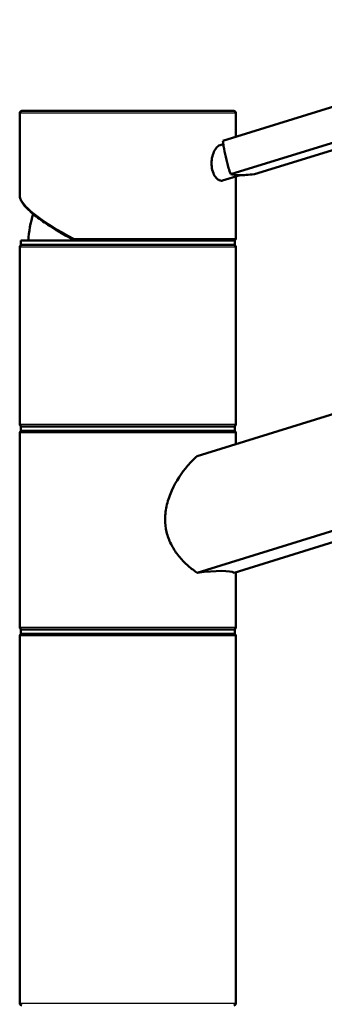
# Model space of a CAD drawing. Units: millimetres. Extents: x 0 to 2100, y 0 to 3898.
# Drawn here: x 889 to 960, y 1758 to 1986 of the extents above; entities that cross this region are included whole.
import ezdxf

# ---------------------------------------------------------------- set-up
doc = ezdxf.new("R2010")
doc.units = ezdxf.units.MM
doc.header["$LTSCALE"] = 10
doc.layers.add('Visible Edges(ISO)', color=7, linetype='Continuous', lineweight=50)
doc.layers.add('Visible Tangent Edges(ISO)', color=7, linetype='Continuous', lineweight=25)

msp = doc.modelspace()

# ---------------------------------------------------------------- linework, layer by layer
at = {"layer": 'Visible Edges(ISO)'}
for p, q in [((1027.11, 1986.22), (936.52, 1958.19)), ((1028.9, 1978.49), (938.31, 1950.46)), ((1034.38, 1978.49), (943.79, 1950.46)), ((889.5, 1945.53), (889.5, 1964.59)), ((890, 1965.09), (939, 1965.09)), ((939.5, 1959.11), (939.5, 1964.59)), ((936.6, 1957.41), (935.85, 1957.18)), ((940.49, 1950.24), (936.44, 1948.99)), ((939.5, 1935.59), (939.5, 1949.94)), ((930.54, 1885.23), (1107.02, 1939.84)), ((889.75, 1935.09), (939.25, 1935.09)), ((889.75, 1934.09), (889.75, 1935.09)), ((939.25, 1934.09), (939.25, 1935.09)), ((889.5, 1892.59), (889.5, 1933.59)), ((889.75, 1934.09), (939.25, 1934.09)), ((939.5, 1892.59), (939.5, 1933.59)), ((1084.01, 1905.72), (930.54, 1858.23)), ((939.13, 1858.23), (1084.11, 1903.09)), ((889.75, 1892.09), (939.25, 1892.09)), ((889.75, 1891.09), (889.75, 1892.09)), ((939.25, 1891.09), (939.25, 1892.09)), ((889.5, 1845.59), (889.5, 1890.59)), ((889.75, 1891.09), (939.25, 1891.09)), ((939.5, 1888.01), (939.5, 1890.59)), ((939.5, 1845.59), (939.5, 1858.35)), ((889.5, 1758.59), (889.5, 1843.59)), ((889.75, 1845.09), (939.25, 1845.09)), ((889.75, 1844.09), (889.75, 1845.09)), ((889.75, 1844.09), (939.25, 1844.09)), ((939.25, 1844.09), (939.25, 1845.09)), ((939.5, 1758.59), (939.5, 1843.59))]:
    msp.add_line(p, q, dxfattribs=at)
for centre, radius, start, end in [((890, 1964.59), 0.5, 90, 180), ((939, 1964.59), 0.5, 0, 90), ((914.5, 1934.09), 23, 161.8994, 177.5081), ((939, 1935.59), 0.5, 270, 0), ((890, 1933.59), 0.5, 90, 180), ((939, 1933.59), 0.5, 0, 90), ((890, 1892.59), 0.5, 180, 270), ((939, 1892.59), 0.5, 270, 0), ((890, 1890.59), 0.5, 90, 180), ((939, 1890.59), 0.5, 0, 90), ((890, 1845.59), 0.5, 180, 270), ((890, 1843.59), 0.5, 90, 180), ((939, 1845.59), 0.5, 270, 0), ((939, 1843.59), 0.5, 0, 90), ((890, 1758.59), 0.5, 180, 270), ((939, 1758.59), 0.5, 270, 0)]:
    msp.add_arc(centre, radius, start, end, dxfattribs=at)
for centre, major_axis, ratio, start_param, end_param in [((955.4, 1954.9), (-17.53, -4.07), 0.12941, 0.199525, 0.508719), ((955.4, 1954.9), (17.53, 4.07), 0.12941, 3.650311, 3.959505), ((914.5, 1851.94), (-24.99, -5.9), 0.127017, 3.284563, 3.985869)]:
    msp.add_ellipse(centre, major_axis=major_axis, ratio=ratio, start_param=start_param, end_param=end_param, dxfattribs=at)
for points, knots in [([(936.52, 1958.19), (936.54, 1957.81), (936.59, 1957.38), (936.79, 1956.14), (936.97, 1955.28), (937.35, 1953.62), (937.58, 1952.72), (937.99, 1951.38), (938.15, 1950.9), (938.31, 1950.46)], [1.6537755, 1.6537755, 1.6537755, 1.6537755, 1.8077807, 1.8077807, 2.0661504, 2.0661504, 2.3245202, 2.3245202, 2.4785254, 2.4785254, 2.4785254, 2.4785254]), ([(933.87, 1953), (933.87, 1953.52), (933.94, 1954.08), (934.19, 1955.12), (934.38, 1955.59), (934.81, 1956.34), (935.06, 1956.67), (935.51, 1957.03), (935.68, 1957.13), (935.85, 1957.18)], [0, 0, 0, 0, 0.1568593, 0.1568593, 0.3137187, 0.3137187, 0.4669376, 0.4669376, 0.5619168, 0.5619168, 0.5619168, 0.5619168]), ([(936.44, 1948.99), (936.34, 1948.96), (936.25, 1948.95), (935.9, 1948.95), (935.62, 1949.05), (935.07, 1949.45), (934.81, 1949.76), (934.38, 1950.47), (934.19, 1950.93), (933.93, 1951.94), (933.87, 1952.49), (933.87, 1953)], [1.7911528, 1.7911528, 1.7911528, 1.7911528, 1.8492057, 1.8492057, 1.9996321, 1.9996321, 2.1500584, 2.1500584, 2.3040785, 2.3040785, 2.4580985, 2.4580985, 2.4580985, 2.4580985]), ([(889.5, 1945.53), (889.5, 1945.26), (889.56, 1944.98), (889.78, 1944.42), (889.93, 1944.13), (890.33, 1943.54), (890.56, 1943.24), (891.13, 1942.61), (891.45, 1942.29), (892.18, 1941.62), (892.58, 1941.27), (893.46, 1940.56), (893.94, 1940.2), (894.98, 1939.45), (895.53, 1939.07), (896.7, 1938.3), (897.32, 1937.91), (898.62, 1937.12), (899.3, 1936.71), (900.71, 1935.91), (901.44, 1935.51), (902.19, 1935.1)], [0.523599, 0.523599, 0.523599, 0.523599, 0.629168, 0.629168, 0.734737, 0.734737, 0.840306, 0.840306, 0.945875, 0.945875, 1.051445, 1.051445, 1.157014, 1.157014, 1.262583, 1.262583, 1.368152, 1.368152, 1.473721, 1.473721, 1.57929, 1.57929, 1.57929, 1.57929]), ([(902.25, 1935.09), (902.22, 1935.09), (902.19, 1935.1), (902.14, 1935.15), (902.12, 1935.18), (902.09, 1935.27), (902.08, 1935.33), (902.08, 1935.42), (902.08, 1935.45), (902.09, 1935.52), (902.09, 1935.55), (902.1, 1935.59), (902.1, 1935.59), (902.1, 1935.59)], [0, 0, 0, 0, 0.01909892, 0.01909892, 0.03844467, 0.03844467, 0.05826351, 0.05826351, 0.06880313, 0.06880313, 0.07935705, 0.07935705, 0.07968074, 0.07968074, 0.07968074, 0.07968074]), ([(930.54, 1858.23), (930.39, 1858.33), (930.25, 1858.43), (929.36, 1859.05), (928.63, 1859.65), (927.31, 1860.9), (926.67, 1861.59), (925.49, 1863.12), (924.95, 1863.96), (924.06, 1865.74), (923.71, 1866.69), (923.25, 1868.63), (923.14, 1869.62), (923.14, 1871.72), (923.28, 1872.86), (923.83, 1875.11), (924.23, 1876.22), (925.68, 1879.42), (927, 1881.38), (929.02, 1883.77), (929.77, 1884.54), (930.54, 1885.23)], [3.275317, 3.275317, 3.275317, 3.275317, 3.336128, 3.336128, 3.646538, 3.646538, 3.937352, 3.937352, 4.228165, 4.228165, 4.518978, 4.518978, 4.809791, 4.809791, 5.147672, 5.147672, 5.485552, 5.485552, 6.161313, 6.161313, 6.507892, 6.507892, 6.507892, 6.507892])]:
    msp.add_open_spline(points, degree=3, knots=knots, dxfattribs=at)
at = {"layer": 'Visible Tangent Edges(ISO)'}
for p, q in [((939.5, 1964.59), (889.5, 1964.59)), ((902.1, 1935.59), (939.5, 1935.59)), ((939.5, 1933.59), (889.5, 1933.59)), ((889.5, 1892.59), (939.5, 1892.59)), ((939.5, 1890.59), (889.5, 1890.59)), ((889.5, 1845.59), (939.5, 1845.59)), ((939.5, 1843.59), (889.5, 1843.59)), ((889.5, 1758.59), (939.5, 1758.59))]:
    msp.add_line(p, q, dxfattribs=at)
msp.add_ellipse((914.5, 1935.64), major_axis=(24.92, -10.32), ratio=0.196301, start_param=3.22275, end_param=4.274472, dxfattribs=at)

doc.saveas('drawing.dxf')
